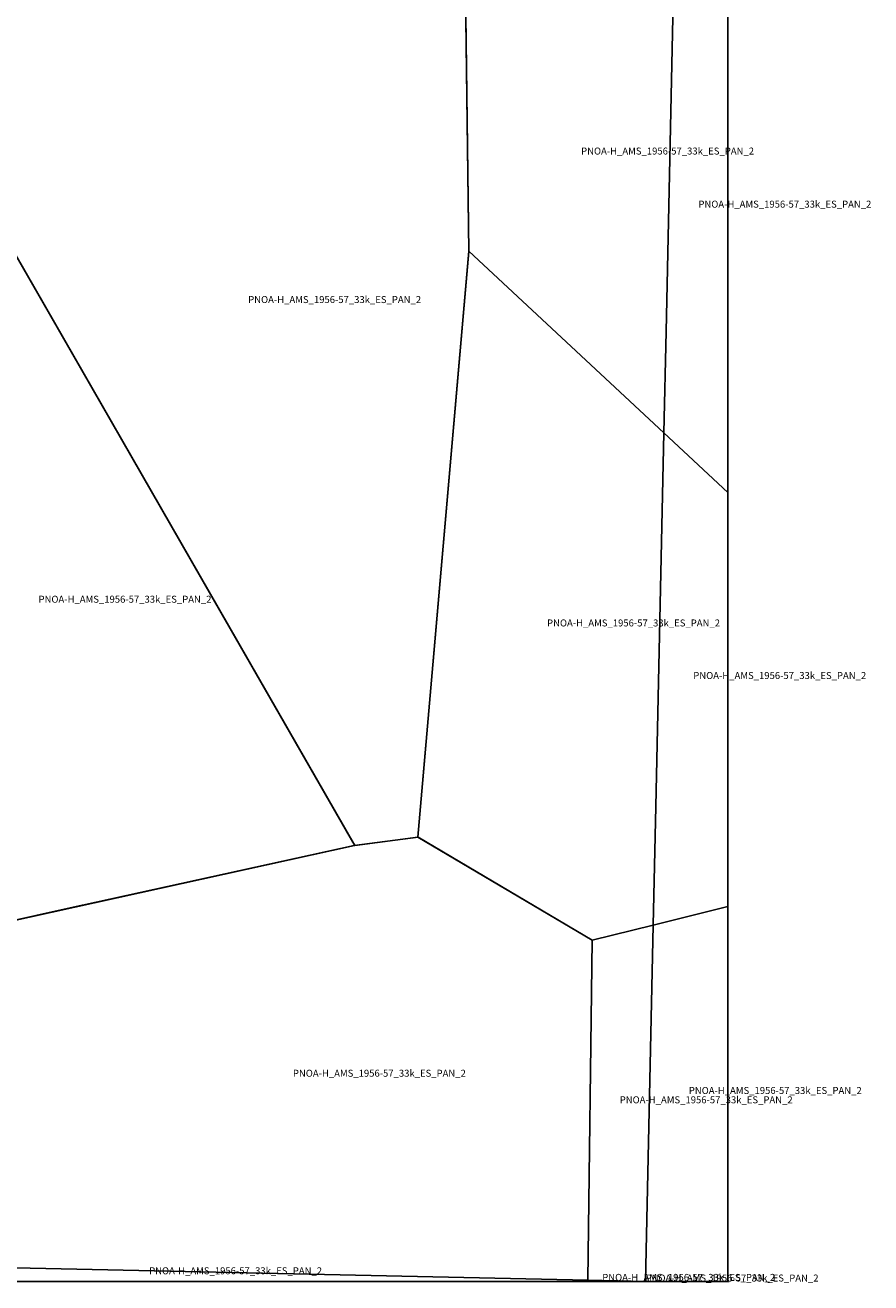
# Model space of a CAD drawing. Extents: x 318832 to 347668, y 4651433 to 4670597.
# Drawn here: x 343418 to 347537, y 4651433 to 4657556 of the extents above; entities that cross this region are included whole.
import ezdxf

# ---------------------------------------------------------------- set-up
doc = ezdxf.new("R2010")
doc.units = 0

# ---------------------------------------------------------------- blocks, each defined once
blk = doc.blocks.new('FEATURE')
at = {"layer": 'FeatureAttribs'}
blk.add_attdef('NAME', (0, 0), '', height=1, dxfattribs=at)

msp = doc.modelspace()

# ---------------------------------------------------------------- linework, layer by layer
at = {"layer": 'Unknown_Area_Type'}
for points in [[(346582.878, 4658055.447), (346539.731, 4656065.603), (346529.008, 4655570.846), (345579, 4656455.5), (345564, 4657584), (345564.5, 4657605), (346511.5, 4658059.5), (346582.878, 4658055.447)], [(346582.878, 4658055.447), (346511.5, 4658059.5), (345564.5, 4657605), (345564, 4657584), (345579, 4656455.5), (346529.008, 4655570.846), (346539.731, 4656065.603), (346582.878, 4658055.447)], [(346841.02, 4658040.787), (346841.02, 4655280.298), (346529.008, 4655570.846), (346539.731, 4656065.603), (346582.878, 4658055.447), (346841.02, 4658040.787)], [(343305, 4657856), (343306, 4657856.5), (345564, 4657604.5), (345579, 4656454.5), (345331, 4653603.5), (345023, 4653562.5), (342755.5, 4657508.5), (342752.5, 4657605), (343305, 4657856)], [(343305, 4657856), (342752.5, 4657605), (342755.5, 4657508.5), (345023, 4653562.5), (345331, 4653603.5), (345579, 4656454.5), (345564, 4657604.5), (343306, 4657856.5), (343305, 4657856)], [(344574, 4654344), (345014.5, 4653578.5), (345023, 4653563.5), (345022.5, 4653562), (343230.5, 4653168.5), (343226, 4653169.5), (342628.5, 4653535.5), (342755.5, 4657508.5), (344574, 4654345), (344574, 4654344)], [(344574, 4654344), (344574, 4654345), (342755.5, 4657508.5), (342628.5, 4653535.5), (343226, 4653169.5), (343230.5, 4653168.5), (345022.5, 4653562), (345023, 4653563.5), (345014.5, 4653578.5), (344574, 4654344)], [(346477.075, 4653174.616), (346179.5, 4653100.5), (345331, 4653603.5), (345579, 4656455.5), (346529.013, 4655571.07), (346489.593, 4653752.362), (346477.075, 4653174.616)], [(346477.075, 4653174.616), (346489.593, 4653752.362), (346529.013, 4655571.07), (345579, 4656455.5), (345331, 4653603.5), (346179.5, 4653100.5), (346477.075, 4653174.616)], [(346841.02, 4653265.261), (346477.075, 4653174.616), (346489.593, 4653752.362), (346529.013, 4655571.07), (346841.02, 4655280.602), (346841.02, 4653265.261)], [(346157.87, 4651445.297), (343215.382, 4651509.752), (343228.5, 4653168.5), (343695, 4653271), (343697.5, 4653271.5), (345020, 4653562), (345331.5, 4653603.5), (346179.5, 4653101), (346157.87, 4651445.297)], [(346157.87, 4651445.297), (346179.5, 4653101), (345331.5, 4653603.5), (345020, 4653562), (343697.5, 4653271.5), (343695, 4653271), (343228.5, 4653168.5), (343215.382, 4651509.752), (346157.87, 4651445.297)], [(346841.02, 4653265.437), (346841.02, 4651439.109), (346440.369, 4651439.109), (346439.474, 4651439.128), (346477.077, 4653174.695), (346841.02, 4653265.437)], [(346477.077, 4653174.695), (346439.474, 4651439.128), (346157.874, 4651445.296), (346179.5, 4653100.5), (346477.077, 4653174.695)], [(346477.077, 4653174.695), (346439.474, 4651439.128), (346157.874, 4651445.296), (346179.5, 4653100.5), (346477.077, 4653174.695)], [(346157.87, 4651445.297), (346157.79, 4651439.109), (343214.823, 4651439.109), (343215.382, 4651509.752), (346157.87, 4651445.297)], [(346157.874, 4651445.296), (346439.474, 4651439.128), (346439.474, 4651439.109), (346157.793, 4651439.109), (346157.874, 4651445.296)], [(346439.474, 4651439.128), (346440.369, 4651439.109), (346439.474, 4651439.109), (346439.474, 4651439.128)]]:
    msp.add_lwpolyline(points, close=True, dxfattribs=at)

# ---------------------------------------------------------------- block references
at = {"layer": 'FeatureAttribs'}
ref = msp.add_blockref('FEATURE', (346125.548, 4656926.55), dxfattribs=at)
ref.add_attrib('NAME', 'PNOA-H_AMS_1956-57_33k_ES_PAN_2', (346125.548, 4656926.55), dxfattribs={"height": 33.93466})
ref = msp.add_blockref('FEATURE', (346125.548, 4656926.55), dxfattribs=at)
ref.add_attrib('NAME', 'PNOA-H_AMS_1956-57_33k_ES_PAN_2', (346125.548, 4656926.55), dxfattribs={"height": 33.93466})
ref = msp.add_blockref('FEATURE', (346696.905, 4656667.872), dxfattribs=at)
ref.add_attrib('NAME', 'PNOA-H_AMS_1956-57_33k_ES_PAN_2', (346696.905, 4656667.872), dxfattribs={"height": 33.93466})
ref = msp.add_blockref('FEATURE', (344503.99, 4656203.36), dxfattribs=at)
ref.add_attrib('NAME', 'PNOA-H_AMS_1956-57_33k_ES_PAN_2', (344503.99, 4656203.36), dxfattribs={"height": 33.93466})
ref = msp.add_blockref('FEATURE', (344503.99, 4656203.36), dxfattribs=at)
ref.add_attrib('NAME', 'PNOA-H_AMS_1956-57_33k_ES_PAN_2', (344503.99, 4656203.36), dxfattribs={"height": 33.93466})
ref = msp.add_blockref('FEATURE', (343482.814, 4654744.233), dxfattribs=at)
ref.add_attrib('NAME', 'PNOA-H_AMS_1956-57_33k_ES_PAN_2', (343482.814, 4654744.233), dxfattribs={"height": 33.93466})
ref = msp.add_blockref('FEATURE', (343482.814, 4654744.233), dxfattribs=at)
ref.add_attrib('NAME', 'PNOA-H_AMS_1956-57_33k_ES_PAN_2', (343482.814, 4654744.233), dxfattribs={"height": 33.93466})
ref = msp.add_blockref('FEATURE', (345959.824, 4654628.725), dxfattribs=at)
ref.add_attrib('NAME', 'PNOA-H_AMS_1956-57_33k_ES_PAN_2', (345959.824, 4654628.725), dxfattribs={"height": 33.93466})
ref = msp.add_blockref('FEATURE', (345959.824, 4654628.725), dxfattribs=at)
ref.add_attrib('NAME', 'PNOA-H_AMS_1956-57_33k_ES_PAN_2', (345959.824, 4654628.725), dxfattribs={"height": 33.93466})
ref = msp.add_blockref('FEATURE', (346672.031, 4654372.843), dxfattribs=at)
ref.add_attrib('NAME', 'PNOA-H_AMS_1956-57_33k_ES_PAN_2', (346672.031, 4654372.843), dxfattribs={"height": 33.93466})
ref = msp.add_blockref('FEATURE', (344721.85, 4652436.259), dxfattribs=at)
ref.add_attrib('NAME', 'PNOA-H_AMS_1956-57_33k_ES_PAN_2', (344721.85, 4652436.259), dxfattribs={"height": 33.93466})
ref = msp.add_blockref('FEATURE', (344721.85, 4652436.259), dxfattribs=at)
ref.add_attrib('NAME', 'PNOA-H_AMS_1956-57_33k_ES_PAN_2', (344721.85, 4652436.259), dxfattribs={"height": 33.93466})
ref = msp.add_blockref('FEATURE', (346650.139, 4652352.273), dxfattribs=at)
ref.add_attrib('NAME', 'PNOA-H_AMS_1956-57_33k_ES_PAN_2', (346650.139, 4652352.273), dxfattribs={"height": 33.93466})
ref = msp.add_blockref('FEATURE', (346313.704, 4652306.912), dxfattribs=at)
ref.add_attrib('NAME', 'PNOA-H_AMS_1956-57_33k_ES_PAN_2', (346313.704, 4652306.912), dxfattribs={"height": 33.93466})
ref = msp.add_blockref('FEATURE', (346313.704, 4652306.912), dxfattribs=at)
ref.add_attrib('NAME', 'PNOA-H_AMS_1956-57_33k_ES_PAN_2', (346313.704, 4652306.912), dxfattribs={"height": 33.93466})
ref = msp.add_blockref('FEATURE', (344021.484, 4651474.43), dxfattribs=at)
ref.add_attrib('NAME', 'PNOA-H_AMS_1956-57_33k_ES_PAN_2', (344021.484, 4651474.43), dxfattribs={"height": 33.93466})
ref = msp.add_blockref('FEATURE', (346228.473, 4651442.203), dxfattribs=at)
ref.add_attrib('NAME', 'PNOA-H_AMS_1956-57_33k_ES_PAN_2', (346228.473, 4651442.203), dxfattribs={"height": 33.93466})
ref = msp.add_blockref('FEATURE', (346439.698, 4651439.118), dxfattribs=at)
ref.add_attrib('NAME', 'PNOA-H_AMS_1956-57_33k_ES_PAN_2', (346439.698, 4651439.118), dxfattribs={"height": 33.93466})

doc.saveas('drawing.dxf')
